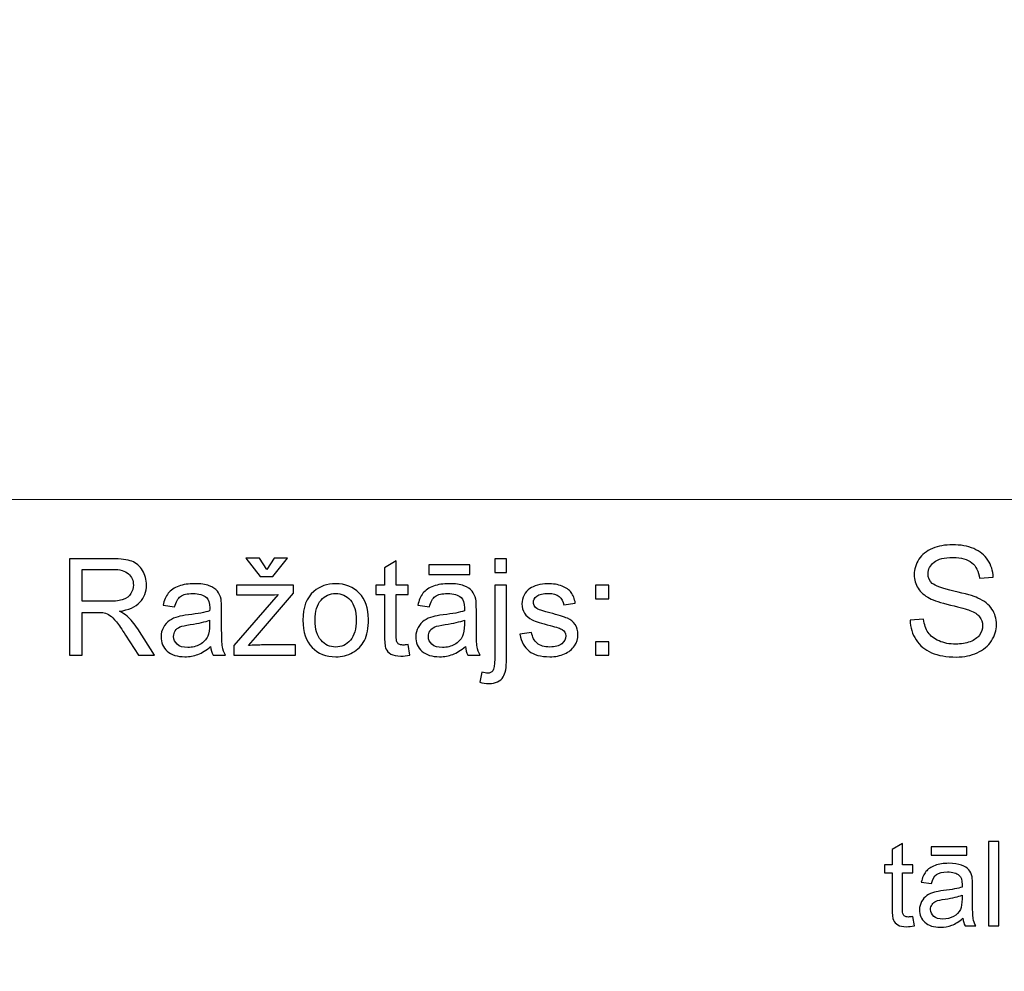
# Model space of a CAD drawing. Units: millimetres. Extents: x -148 to 148, y -105 to 105.
# Drawn here: x 61 to 82, y -79 to -59 of the extents above; entities that cross this region are included whole.
import ezdxf

# ---------------------------------------------------------------- set-up
doc = ezdxf.new("R2010")
doc.units = ezdxf.units.MM
doc.header["$MEASUREMENT"] = 0
doc.layers.add('Layer 1', color=7, linetype='Continuous')

msp = doc.modelspace()

# ---------------------------------------------------------------- linework, layer by layer
at = {"layer": 'Layer 1', "color": 250, "lineweight": 15}
for points, knots in [([(141.5001, 85.0001), (141.5001, 85.0001), (141.5001, -98.0001), (141.5001, -98.0001), (141.5001, -98.0001), (141.5001, -98.0001), (-141.5001, -98.0001), (-141.5001, -98.0001), (-141.5001, -98.0001), (-141.5001, -98.0001), (-141.5001, 85.0001), (-141.5001, 85.0001), (-141.5001, 85.0001), (-141.5001, 85.0001), (141.5001, 85.0001), (141.5001, 85.0001)], [0, 0, 0, 0, 0.25, 0.25, 0.25, 0.25, 0.5, 0.5, 0.5, 0.5, 0.75, 0.75, 0.75, 0.75, 1, 1, 1, 1]), ([(141.5001, -68.694), (141.5001, -68.694), (-21.6408, -68.694), (-21.6408, -68.694), (-21.6408, -68.694), (-21.6408, -68.694), (-21.6408, -98.0001), (-21.6408, -98.0001)], [0, 0, 0, 0, 0.5, 0.5, 0.5, 0.5, 1, 1, 1, 1])]:
    msp.add_open_spline(points, degree=3, knots=knots, dxfattribs=at)
at = {"layer": 'Layer 1', "color": 51}
for points, knots in [([(79.5586, -71.2247), (79.5586, -71.2247), (79.8422, -71.1999), (79.8422, -71.1999), (79.8422, -71.1999), (79.8554, -71.3136), (79.8867, -71.4068), (79.9359, -71.4798), (79.9359, -71.4798), (79.9851, -71.5528), (80.0613, -71.6116), (80.1645, -71.6565), (80.1645, -71.6565), (80.2677, -71.7015), (80.3841, -71.7238), (80.5132, -71.7238), (80.5132, -71.7238), (80.628, -71.7238), (80.7291, -71.7068), (80.8169, -71.673), (80.8169, -71.673), (80.9048, -71.6386), (80.9704, -71.592), (81.0133, -71.5327), (81.0133, -71.5327), (81.0561, -71.4729), (81.0778, -71.4084), (81.0778, -71.338), (81.0778, -71.338), (81.0778, -71.2666), (81.0572, -71.2046), (81.0154, -71.1512), (81.0154, -71.1512), (80.9741, -71.0977), (80.9058, -71.0533), (80.8111, -71.0173), (80.8111, -71.0173), (80.7497, -70.9935), (80.6153, -70.9565), (80.4063, -70.9062), (80.4063, -70.9062), (80.1978, -70.8559), (80.0512, -70.8088), (79.9676, -70.7644), (79.9676, -70.7644), (79.8591, -70.7078), (79.7782, -70.6368), (79.7247, -70.5527), (79.7247, -70.5527), (79.6718, -70.4686), (79.6454, -70.3744), (79.6454, -70.2696), (79.6454, -70.2696), (79.6454, -70.1553), (79.6776, -70.0479), (79.7427, -69.9484), (79.7427, -69.9484), (79.8078, -69.8484), (79.9031, -69.7727), (80.0279, -69.7209), (80.0279, -69.7209), (80.1534, -69.6695), (80.292, -69.6436), (80.4449, -69.6436), (80.4449, -69.6436), (80.6137, -69.6436), (80.7619, -69.6706), (80.891, -69.7251), (80.891, -69.7251), (81.0196, -69.7791), (81.1186, -69.859), (81.1879, -69.9643), (81.1879, -69.9643), (81.2567, -70.0696), (81.2942, -70.1892), (81.2995, -70.3225), (81.2995, -70.3225), (81.2995, -70.3225), (81.0111, -70.3442), (81.0111, -70.3442), (81.0111, -70.3442), (80.9953, -70.2008), (80.9429, -70.0918), (80.8534, -70.0188), (80.8534, -70.0188), (80.764, -69.9452), (80.6323, -69.9087), (80.4576, -69.9087), (80.4576, -69.9087), (80.2756, -69.9087), (80.1433, -69.942), (80.0597, -70.0087), (80.0597, -70.0087), (79.9766, -70.0754), (79.9348, -70.1558), (79.9348, -70.2495), (79.9348, -70.2495), (79.9348, -70.3315), (79.9644, -70.3987), (80.0232, -70.4511), (80.0232, -70.4511), (80.0814, -70.504), (80.2322, -70.558), (80.4767, -70.613), (80.4767, -70.613), (80.7212, -70.6686), (80.8889, -70.7167), (80.9799, -70.758), (80.9799, -70.758), (81.1122, -70.8194), (81.2101, -70.8967), (81.2731, -70.9898), (81.2731, -70.9898), (81.336, -71.0835), (81.3673, -71.1914), (81.3673, -71.3131), (81.3673, -71.3131), (81.3673, -71.4343), (81.3329, -71.5481), (81.2636, -71.655), (81.2636, -71.655), (81.1942, -71.7619), (81.0947, -71.8449), (80.9651, -71.9047), (80.9651, -71.9047), (80.8355, -71.964), (80.6894, -71.9936), (80.5275, -71.9936), (80.5275, -71.9936), (80.3216, -71.9936), (80.1491, -71.964), (80.0105, -71.9037), (80.0105, -71.9037), (79.8713, -71.8439), (79.7623, -71.7539), (79.6829, -71.6333), (79.6829, -71.6333), (79.6041, -71.5131), (79.5623, -71.3766), (79.5586, -71.2247)], [0, 0, 0, 0, 0.0285714, 0.0285714, 0.0285714, 0.0285714, 0.0571429, 0.0571429, 0.0571429, 0.0571429, 0.0857143, 0.0857143, 0.0857143, 0.0857143, 0.1142857, 0.1142857, 0.1142857, 0.1142857, 0.1428571, 0.1428571, 0.1428571, 0.1428571, 0.1714286, 0.1714286, 0.1714286, 0.1714286, 0.2, 0.2, 0.2, 0.2, 0.2285714, 0.2285714, 0.2285714, 0.2285714, 0.2571429, 0.2571429, 0.2571429, 0.2571429, 0.2857143, 0.2857143, 0.2857143, 0.2857143, 0.3142857, 0.3142857, 0.3142857, 0.3142857, 0.3428571, 0.3428571, 0.3428571, 0.3428571, 0.3714286, 0.3714286, 0.3714286, 0.3714286, 0.4, 0.4, 0.4, 0.4, 0.4285714, 0.4285714, 0.4285714, 0.4285714, 0.4571429, 0.4571429, 0.4571429, 0.4571429, 0.4857143, 0.4857143, 0.4857143, 0.4857143, 0.5142857, 0.5142857, 0.5142857, 0.5142857, 0.5428571, 0.5428571, 0.5428571, 0.5428571, 0.5714286, 0.5714286, 0.5714286, 0.5714286, 0.6, 0.6, 0.6, 0.6, 0.6285714, 0.6285714, 0.6285714, 0.6285714, 0.6571429, 0.6571429, 0.6571429, 0.6571429, 0.6857143, 0.6857143, 0.6857143, 0.6857143, 0.7142857, 0.7142857, 0.7142857, 0.7142857, 0.7428571, 0.7428571, 0.7428571, 0.7428571, 0.7714286, 0.7714286, 0.7714286, 0.7714286, 0.8, 0.8, 0.8, 0.8, 0.8285714, 0.8285714, 0.8285714, 0.8285714, 0.8571429, 0.8571429, 0.8571429, 0.8571429, 0.8857143, 0.8857143, 0.8857143, 0.8857143, 0.9142857, 0.9142857, 0.9142857, 0.9142857, 0.9428571, 0.9428571, 0.9428571, 0.9428571, 0.9714286, 0.9714286, 0.9714286, 0.9714286, 1, 1, 1, 1]), ([(61.9547, -71.955), (61.9547, -71.955), (61.9547, -69.9348), (61.9547, -69.9348), (61.9547, -69.9348), (61.9547, -69.9348), (62.8503, -69.9348), (62.8503, -69.9348), (62.8503, -69.9348), (63.0304, -69.9348), (63.1673, -69.9531), (63.2609, -69.9893), (63.2609, -69.9893), (63.3545, -70.0256), (63.4293, -70.0895), (63.4858, -70.1812), (63.4858, -70.1812), (63.5417, -70.2734), (63.5695, -70.375), (63.5695, -70.486), (63.5695, -70.486), (63.5695, -70.6295), (63.5234, -70.7499), (63.4303, -70.8482), (63.4303, -70.8482), (63.3376, -70.9465), (63.1941, -71.0091), (63.0003, -71.0359), (63.0003, -71.0359), (63.0714, -71.0698), (63.125, -71.1032), (63.1617, -71.1366), (63.1617, -71.1366), (63.2398, -71.2081), (63.3136, -71.2979), (63.3837, -71.4051), (63.3837, -71.4051), (63.3837, -71.4051), (63.7351, -71.955), (63.7351, -71.955), (63.7351, -71.955), (63.7351, -71.955), (63.3987, -71.955), (63.3987, -71.955), (63.3987, -71.955), (63.3987, -71.955), (63.1316, -71.5345), (63.1316, -71.5345), (63.1316, -71.5345), (63.0535, -71.4136), (62.989, -71.3205), (62.9382, -71.2565), (62.9382, -71.2565), (62.8879, -71.1921), (62.8428, -71.1469), (62.8028, -71.1215), (62.8028, -71.1215), (62.7628, -71.0956), (62.7224, -71.0778), (62.681, -71.0674), (62.681, -71.0674), (62.6504, -71.0613), (62.601, -71.058), (62.5319, -71.058), (62.5319, -71.058), (62.5319, -71.058), (62.2219, -71.058), (62.2219, -71.058), (62.2219, -71.058), (62.2219, -71.058), (62.2219, -71.955), (62.2219, -71.955), (62.2219, -71.955), (62.2219, -71.955), (61.9547, -71.955), (61.9547, -71.955)], [0, 0, 0, 0, 0.0526316, 0.0526316, 0.0526316, 0.0526316, 0.1052632, 0.1052632, 0.1052632, 0.1052632, 0.1578947, 0.1578947, 0.1578947, 0.1578947, 0.2105263, 0.2105263, 0.2105263, 0.2105263, 0.2631579, 0.2631579, 0.2631579, 0.2631579, 0.3157895, 0.3157895, 0.3157895, 0.3157895, 0.3684211, 0.3684211, 0.3684211, 0.3684211, 0.4210526, 0.4210526, 0.4210526, 0.4210526, 0.4736842, 0.4736842, 0.4736842, 0.4736842, 0.5263158, 0.5263158, 0.5263158, 0.5263158, 0.5789474, 0.5789474, 0.5789474, 0.5789474, 0.6315789, 0.6315789, 0.6315789, 0.6315789, 0.6842105, 0.6842105, 0.6842105, 0.6842105, 0.7368421, 0.7368421, 0.7368421, 0.7368421, 0.7894737, 0.7894737, 0.7894737, 0.7894737, 0.8421053, 0.8421053, 0.8421053, 0.8421053, 0.8947368, 0.8947368, 0.8947368, 0.8947368, 0.9473684, 0.9473684, 0.9473684, 0.9473684, 1, 1, 1, 1]), ([(66.0888, -70.1582), (66.0888, -70.1582), (66.2402, -69.924), (66.2402, -69.924), (66.2402, -69.924), (66.2402, -69.924), (66.5215, -69.924), (66.5215, -69.924), (66.5215, -69.924), (66.5215, -69.924), (66.2115, -70.3097), (66.2115, -70.3097), (66.2115, -70.3097), (66.2115, -70.3097), (65.9467, -70.3097), (65.9467, -70.3097), (65.9467, -70.3097), (65.9467, -70.3097), (65.649, -69.924), (65.649, -69.924), (65.649, -69.924), (65.649, -69.924), (65.9331, -69.924), (65.9331, -69.924), (65.9331, -69.924), (65.9331, -69.924), (66.0888, -70.1582), (66.0888, -70.1582)], [0, 0, 0, 0, 0.1428571, 0.1428571, 0.1428571, 0.1428571, 0.2857143, 0.2857143, 0.2857143, 0.2857143, 0.4285714, 0.4285714, 0.4285714, 0.4285714, 0.5714286, 0.5714286, 0.5714286, 0.5714286, 0.7142857, 0.7142857, 0.7142857, 0.7142857, 0.8571429, 0.8571429, 0.8571429, 0.8571429, 1, 1, 1, 1]), ([(69.0488, -71.733), (69.0488, -71.733), (69.0845, -71.9522), (69.0845, -71.9522), (69.0845, -71.9522), (69.0149, -71.9668), (68.9523, -71.9743), (68.8973, -71.9743), (68.8973, -71.9743), (68.807, -71.9743), (68.7374, -71.9602), (68.6875, -71.9315), (68.6875, -71.9315), (68.6381, -71.9033), (68.6033, -71.8656), (68.5831, -71.8191), (68.5831, -71.8191), (68.5629, -71.773), (68.5525, -71.6751), (68.5525, -71.5265), (68.5525, -71.5265), (68.5525, -71.5265), (68.5525, -70.6845), (68.5525, -70.6845), (68.5525, -70.6845), (68.5525, -70.6845), (68.3705, -70.6845), (68.3705, -70.6845), (68.3705, -70.6845), (68.3705, -70.6845), (68.3705, -70.4917), (68.3705, -70.4917), (68.3705, -70.4917), (68.3705, -70.4917), (68.5525, -70.4917), (68.5525, -70.4917), (68.5525, -70.4917), (68.5525, -70.4917), (68.5525, -70.129), (68.5525, -70.129), (68.5525, -70.129), (68.5525, -70.129), (68.7995, -69.9804), (68.7995, -69.9804), (68.7995, -69.9804), (68.7995, -69.9804), (68.7995, -70.4917), (68.7995, -70.4917), (68.7995, -70.4917), (68.7995, -70.4917), (69.0488, -70.4917), (69.0488, -70.4917), (69.0488, -70.4917), (69.0488, -70.4917), (69.0488, -70.6845), (69.0488, -70.6845), (69.0488, -70.6845), (69.0488, -70.6845), (68.7995, -70.6845), (68.7995, -70.6845), (68.7995, -70.6845), (68.7995, -70.6845), (68.7995, -71.5401), (68.7995, -71.5401), (68.7995, -71.5401), (68.7995, -71.6112), (68.8037, -71.6563), (68.8122, -71.6765), (68.8122, -71.6765), (68.8211, -71.6968), (68.8352, -71.7128), (68.855, -71.725), (68.855, -71.725), (68.8747, -71.7367), (68.9029, -71.7429), (68.9396, -71.7429), (68.9396, -71.7429), (68.9674, -71.7429), (69.0036, -71.7396), (69.0488, -71.733)], [0, 0, 0, 0, 0.05, 0.05, 0.05, 0.05, 0.1, 0.1, 0.1, 0.1, 0.15, 0.15, 0.15, 0.15, 0.2, 0.2, 0.2, 0.2, 0.25, 0.25, 0.25, 0.25, 0.3, 0.3, 0.3, 0.3, 0.35, 0.35, 0.35, 0.35, 0.4, 0.4, 0.4, 0.4, 0.45, 0.45, 0.45, 0.45, 0.5, 0.5, 0.5, 0.5, 0.55, 0.55, 0.55, 0.55, 0.6, 0.6, 0.6, 0.6, 0.65, 0.65, 0.65, 0.65, 0.7, 0.7, 0.7, 0.7, 0.75, 0.75, 0.75, 0.75, 0.8, 0.8, 0.8, 0.8, 0.85, 0.85, 0.85, 0.85, 0.9, 0.9, 0.9, 0.9, 0.95, 0.95, 0.95, 0.95, 1, 1, 1, 1]), ([(69.4829, -70.264), (69.4829, -70.264), (69.4829, -70.0604), (69.4829, -70.0604), (69.4829, -70.0604), (69.4829, -70.0604), (70.3427, -70.0604), (70.3427, -70.0604), (70.3427, -70.0604), (70.3427, -70.0604), (70.3427, -70.264), (70.3427, -70.264), (70.3427, -70.264), (70.3427, -70.264), (69.4829, -70.264), (69.4829, -70.264)], [0, 0, 0, 0, 0.25, 0.25, 0.25, 0.25, 0.5, 0.5, 0.5, 0.5, 0.75, 0.75, 0.75, 0.75, 1, 1, 1, 1]), ([(70.8597, -70.2226), (70.8597, -70.2226), (70.8597, -69.9348), (70.8597, -69.9348), (70.8597, -69.9348), (70.8597, -69.9348), (71.1075, -69.9348), (71.1075, -69.9348), (71.1075, -69.9348), (71.1075, -69.9348), (71.1075, -70.2226), (71.1075, -70.2226), (71.1075, -70.2226), (71.1075, -70.2226), (70.8597, -70.2226), (70.8597, -70.2226)], [0, 0, 0, 0, 0.25, 0.25, 0.25, 0.25, 0.5, 0.5, 0.5, 0.5, 0.75, 0.75, 0.75, 0.75, 1, 1, 1, 1]), ([(62.2219, -70.8266), (62.2219, -70.8266), (62.7967, -70.8266), (62.7967, -70.8266), (62.7967, -70.8266), (62.9185, -70.8266), (63.0144, -70.8139), (63.0831, -70.7885), (63.0831, -70.7885), (63.1523, -70.7631), (63.2045, -70.7226), (63.2402, -70.6671), (63.2402, -70.6671), (63.276, -70.6116), (63.2938, -70.5514), (63.2938, -70.486), (63.2938, -70.486), (63.2938, -70.3906), (63.2595, -70.312), (63.1899, -70.2504), (63.1899, -70.2504), (63.1208, -70.1888), (63.0112, -70.1582), (62.8611, -70.1582), (62.8611, -70.1582), (62.8611, -70.1582), (62.2219, -70.1582), (62.2219, -70.1582), (62.2219, -70.1582), (62.2219, -70.1582), (62.2219, -70.8266), (62.2219, -70.8266)], [0, 0, 0, 0, 0.125, 0.125, 0.125, 0.125, 0.25, 0.25, 0.25, 0.25, 0.375, 0.375, 0.375, 0.375, 0.5, 0.5, 0.5, 0.5, 0.625, 0.625, 0.625, 0.625, 0.75, 0.75, 0.75, 0.75, 0.875, 0.875, 0.875, 0.875, 1, 1, 1, 1]), ([(64.9119, -71.7744), (64.8197, -71.8525), (64.7313, -71.9075), (64.6466, -71.9399), (64.6466, -71.9399), (64.5615, -71.9719), (64.4702, -71.9879), (64.3729, -71.9879), (64.3729, -71.9879), (64.212, -71.9879), (64.0888, -71.9489), (64.0022, -71.8703), (64.0022, -71.8703), (63.9161, -71.7918), (63.8729, -71.6911), (63.8729, -71.5693), (63.8729, -71.5693), (63.8729, -71.4973), (63.8889, -71.432), (63.9218, -71.3727), (63.9218, -71.3727), (63.9542, -71.3134), (63.997, -71.2659), (64.0497, -71.2302), (64.0497, -71.2302), (64.1029, -71.1944), (64.1621, -71.1671), (64.2285, -71.1488), (64.2285, -71.1488), (64.2769, -71.1361), (64.3503, -71.1234), (64.4486, -71.1116), (64.4486, -71.1116), (64.649, -71.0876), (64.7967, -71.0594), (64.8912, -71.026), (64.8912, -71.026), (64.8922, -70.9922), (64.8926, -70.9705), (64.8926, -70.9616), (64.8926, -70.9616), (64.8926, -70.8605), (64.8691, -70.789), (64.8221, -70.748), (64.8221, -70.748), (64.759, -70.6916), (64.6645, -70.6638), (64.5398, -70.6638), (64.5398, -70.6638), (64.4232, -70.6638), (64.3371, -70.6841), (64.2811, -70.725), (64.2811, -70.725), (64.2256, -70.7659), (64.1847, -70.8383), (64.1579, -70.9423), (64.1579, -70.9423), (64.1579, -70.9423), (63.9157, -70.9089), (63.9157, -70.9089), (63.9157, -70.9089), (63.9378, -70.8054), (63.974, -70.7212), (64.0243, -70.6577), (64.0243, -70.6577), (64.0747, -70.5938), (64.148, -70.5444), (64.2435, -70.51), (64.2435, -70.51), (64.339, -70.4757), (64.4495, -70.4583), (64.5756, -70.4583), (64.5756, -70.4583), (64.7007, -70.4583), (64.8018, -70.4733), (64.8799, -70.5025), (64.8799, -70.5025), (64.958, -70.5321), (65.0154, -70.5688), (65.0525, -70.6135), (65.0525, -70.6135), (65.0892, -70.6582), (65.1146, -70.7142), (65.1297, -70.7824), (65.1297, -70.7824), (65.1377, -70.8247), (65.1419, -70.9009), (65.1419, -71.011), (65.1419, -71.011), (65.1419, -71.011), (65.1419, -71.3416), (65.1419, -71.3416), (65.1419, -71.3416), (65.1419, -71.5726), (65.1471, -71.7184), (65.1579, -71.7791), (65.1579, -71.7791), (65.1683, -71.8402), (65.1894, -71.899), (65.2205, -71.955), (65.2205, -71.955), (65.2205, -71.955), (64.9613, -71.955), (64.9613, -71.955), (64.9613, -71.955), (64.9359, -71.9037), (64.919, -71.8435), (64.9119, -71.7744)], [0, 0, 0, 0, 0.037037, 0.037037, 0.037037, 0.037037, 0.0740741, 0.0740741, 0.0740741, 0.0740741, 0.1111111, 0.1111111, 0.1111111, 0.1111111, 0.1481481, 0.1481481, 0.1481481, 0.1481481, 0.1851852, 0.1851852, 0.1851852, 0.1851852, 0.2222222, 0.2222222, 0.2222222, 0.2222222, 0.2592593, 0.2592593, 0.2592593, 0.2592593, 0.2962963, 0.2962963, 0.2962963, 0.2962963, 0.3333333, 0.3333333, 0.3333333, 0.3333333, 0.3703704, 0.3703704, 0.3703704, 0.3703704, 0.4074074, 0.4074074, 0.4074074, 0.4074074, 0.4444444, 0.4444444, 0.4444444, 0.4444444, 0.4814815, 0.4814815, 0.4814815, 0.4814815, 0.5185185, 0.5185185, 0.5185185, 0.5185185, 0.5555556, 0.5555556, 0.5555556, 0.5555556, 0.5925926, 0.5925926, 0.5925926, 0.5925926, 0.6296296, 0.6296296, 0.6296296, 0.6296296, 0.6666667, 0.6666667, 0.6666667, 0.6666667, 0.7037037, 0.7037037, 0.7037037, 0.7037037, 0.7407407, 0.7407407, 0.7407407, 0.7407407, 0.7777778, 0.7777778, 0.7777778, 0.7777778, 0.8148148, 0.8148148, 0.8148148, 0.8148148, 0.8518519, 0.8518519, 0.8518519, 0.8518519, 0.8888889, 0.8888889, 0.8888889, 0.8888889, 0.9259259, 0.9259259, 0.9259259, 0.9259259, 0.962963, 0.962963, 0.962963, 0.962963, 1, 1, 1, 1]), ([(65.3954, -71.955), (65.3954, -71.955), (65.3954, -71.7537), (65.3954, -71.7537), (65.3954, -71.7537), (65.3954, -71.7537), (66.3272, -70.6845), (66.3272, -70.6845), (66.3272, -70.6845), (66.2214, -70.6902), (66.1283, -70.6925), (66.0474, -70.6925), (66.0474, -70.6925), (66.0474, -70.6925), (65.4505, -70.6925), (65.4505, -70.6925), (65.4505, -70.6925), (65.4505, -70.6925), (65.4505, -70.4917), (65.4505, -70.4917), (65.4505, -70.4917), (65.4505, -70.4917), (66.6466, -70.4917), (66.6466, -70.4917), (66.6466, -70.4917), (66.6466, -70.4917), (66.6466, -70.6554), (66.6466, -70.6554), (66.6466, -70.6554), (66.6466, -70.6554), (65.8545, -71.5844), (65.8545, -71.5844), (65.8545, -71.5844), (65.8545, -71.5844), (65.7016, -71.7537), (65.7016, -71.7537), (65.7016, -71.7537), (65.8126, -71.7457), (65.9171, -71.7415), (66.0144, -71.7415), (66.0144, -71.7415), (66.0144, -71.7415), (66.6908, -71.7415), (66.6908, -71.7415), (66.6908, -71.7415), (66.6908, -71.7415), (66.6908, -71.955), (66.6908, -71.955), (66.6908, -71.955), (66.6908, -71.955), (65.3954, -71.955), (65.3954, -71.955)], [0, 0, 0, 0, 0.0769231, 0.0769231, 0.0769231, 0.0769231, 0.1538462, 0.1538462, 0.1538462, 0.1538462, 0.2307692, 0.2307692, 0.2307692, 0.2307692, 0.3076923, 0.3076923, 0.3076923, 0.3076923, 0.3846154, 0.3846154, 0.3846154, 0.3846154, 0.4615385, 0.4615385, 0.4615385, 0.4615385, 0.5384615, 0.5384615, 0.5384615, 0.5384615, 0.6153846, 0.6153846, 0.6153846, 0.6153846, 0.6923077, 0.6923077, 0.6923077, 0.6923077, 0.7692308, 0.7692308, 0.7692308, 0.7692308, 0.8461538, 0.8461538, 0.8461538, 0.8461538, 0.9230769, 0.9230769, 0.9230769, 0.9230769, 1, 1, 1, 1]), ([(66.8451, -71.2231), (66.8451, -70.9522), (66.9204, -70.7513), (67.0713, -70.621), (67.0713, -70.621), (67.1969, -70.5129), (67.3503, -70.4583), (67.5314, -70.4583), (67.5314, -70.4583), (67.7327, -70.4583), (67.8973, -70.5241), (68.0248, -70.6563), (68.0248, -70.6563), (68.1527, -70.788), (68.2162, -70.9701), (68.2162, -71.2024), (68.2162, -71.2024), (68.2162, -71.391), (68.188, -71.5392), (68.1316, -71.6469), (68.1316, -71.6469), (68.0751, -71.7551), (67.9928, -71.8388), (67.8851, -71.8986), (67.8851, -71.8986), (67.7769, -71.9583), (67.6593, -71.9879), (67.5314, -71.9879), (67.5314, -71.9879), (67.3268, -71.9879), (67.1612, -71.9225), (67.0347, -71.7908), (67.0347, -71.7908), (66.9081, -71.6596), (66.8451, -71.4705), (66.8451, -71.2231)], [0, 0, 0, 0, 0.1111111, 0.1111111, 0.1111111, 0.1111111, 0.2222222, 0.2222222, 0.2222222, 0.2222222, 0.3333333, 0.3333333, 0.3333333, 0.3333333, 0.4444444, 0.4444444, 0.4444444, 0.4444444, 0.5555556, 0.5555556, 0.5555556, 0.5555556, 0.6666667, 0.6666667, 0.6666667, 0.6666667, 0.7777778, 0.7777778, 0.7777778, 0.7777778, 0.8888889, 0.8888889, 0.8888889, 0.8888889, 1, 1, 1, 1]), ([(70.2463, -71.7744), (70.1541, -71.8525), (70.0657, -71.9075), (69.981, -71.9399), (69.981, -71.9399), (69.8959, -71.9719), (69.8046, -71.9879), (69.7073, -71.9879), (69.7073, -71.9879), (69.5464, -71.9879), (69.4232, -71.9489), (69.3366, -71.8703), (69.3366, -71.8703), (69.2505, -71.7918), (69.2073, -71.6911), (69.2073, -71.5693), (69.2073, -71.5693), (69.2073, -71.4973), (69.2233, -71.432), (69.2562, -71.3727), (69.2562, -71.3727), (69.2886, -71.3134), (69.3314, -71.2659), (69.3841, -71.2302), (69.3841, -71.2302), (69.4373, -71.1944), (69.4965, -71.1671), (69.5629, -71.1488), (69.5629, -71.1488), (69.6113, -71.1361), (69.6847, -71.1234), (69.783, -71.1116), (69.783, -71.1116), (69.9834, -71.0876), (70.1311, -71.0594), (70.2256, -71.026), (70.2256, -71.026), (70.2266, -70.9922), (70.227, -70.9705), (70.227, -70.9616), (70.227, -70.9616), (70.227, -70.8605), (70.2035, -70.789), (70.1565, -70.748), (70.1565, -70.748), (70.0934, -70.6916), (69.9989, -70.6638), (69.8742, -70.6638), (69.8742, -70.6638), (69.7576, -70.6638), (69.6715, -70.6841), (69.6155, -70.725), (69.6155, -70.725), (69.56, -70.7659), (69.5191, -70.8383), (69.4923, -70.9423), (69.4923, -70.9423), (69.4923, -70.9423), (69.2501, -70.9089), (69.2501, -70.9089), (69.2501, -70.9089), (69.2722, -70.8054), (69.3084, -70.7212), (69.3587, -70.6577), (69.3587, -70.6577), (69.4091, -70.5938), (69.4824, -70.5444), (69.5779, -70.51), (69.5779, -70.51), (69.6734, -70.4757), (69.7839, -70.4583), (69.91, -70.4583), (69.91, -70.4583), (70.0351, -70.4583), (70.1362, -70.4733), (70.2143, -70.5025), (70.2143, -70.5025), (70.2924, -70.5321), (70.3498, -70.5688), (70.3869, -70.6135), (70.3869, -70.6135), (70.4236, -70.6582), (70.449, -70.7142), (70.4641, -70.7824), (70.4641, -70.7824), (70.4721, -70.8247), (70.4763, -70.9009), (70.4763, -71.011), (70.4763, -71.011), (70.4763, -71.011), (70.4763, -71.3416), (70.4763, -71.3416), (70.4763, -71.3416), (70.4763, -71.5726), (70.4815, -71.7184), (70.4923, -71.7791), (70.4923, -71.7791), (70.5027, -71.8402), (70.5238, -71.899), (70.5549, -71.955), (70.5549, -71.955), (70.5549, -71.955), (70.2957, -71.955), (70.2957, -71.955), (70.2957, -71.955), (70.2703, -71.9037), (70.2534, -71.8435), (70.2463, -71.7744)], [0, 0, 0, 0, 0.037037, 0.037037, 0.037037, 0.037037, 0.0740741, 0.0740741, 0.0740741, 0.0740741, 0.1111111, 0.1111111, 0.1111111, 0.1111111, 0.1481481, 0.1481481, 0.1481481, 0.1481481, 0.1851852, 0.1851852, 0.1851852, 0.1851852, 0.2222222, 0.2222222, 0.2222222, 0.2222222, 0.2592593, 0.2592593, 0.2592593, 0.2592593, 0.2962963, 0.2962963, 0.2962963, 0.2962963, 0.3333333, 0.3333333, 0.3333333, 0.3333333, 0.3703704, 0.3703704, 0.3703704, 0.3703704, 0.4074074, 0.4074074, 0.4074074, 0.4074074, 0.4444444, 0.4444444, 0.4444444, 0.4444444, 0.4814815, 0.4814815, 0.4814815, 0.4814815, 0.5185185, 0.5185185, 0.5185185, 0.5185185, 0.5555556, 0.5555556, 0.5555556, 0.5555556, 0.5925926, 0.5925926, 0.5925926, 0.5925926, 0.6296296, 0.6296296, 0.6296296, 0.6296296, 0.6666667, 0.6666667, 0.6666667, 0.6666667, 0.7037037, 0.7037037, 0.7037037, 0.7037037, 0.7407407, 0.7407407, 0.7407407, 0.7407407, 0.7777778, 0.7777778, 0.7777778, 0.7777778, 0.8148148, 0.8148148, 0.8148148, 0.8148148, 0.8518519, 0.8518519, 0.8518519, 0.8518519, 0.8888889, 0.8888889, 0.8888889, 0.8888889, 0.9259259, 0.9259259, 0.9259259, 0.9259259, 0.962963, 0.962963, 0.962963, 0.962963, 1, 1, 1, 1]), ([(70.5454, -72.5227), (70.5454, -72.5227), (70.592, -72.312), (70.592, -72.312), (70.592, -72.312), (70.6419, -72.3247), (70.6809, -72.3313), (70.7091, -72.3313), (70.7091, -72.3313), (70.7599, -72.3313), (70.7976, -72.3144), (70.822, -72.281), (70.822, -72.281), (70.847, -72.2476), (70.8597, -72.1634), (70.8597, -72.0293), (70.8597, -72.0293), (70.8597, -72.0293), (70.8597, -70.4917), (70.8597, -70.4917), (70.8597, -70.4917), (70.8597, -70.4917), (71.1075, -70.4917), (71.1075, -70.4917), (71.1075, -70.4917), (71.1075, -70.4917), (71.1075, -72.035), (71.1075, -72.035), (71.1075, -72.035), (71.1075, -72.2151), (71.084, -72.3402), (71.0375, -72.4113), (71.0375, -72.4113), (70.9777, -72.503), (70.8785, -72.5491), (70.7397, -72.5491), (70.7397, -72.5491), (70.6724, -72.5491), (70.6075, -72.5401), (70.5454, -72.5227)], [0, 0, 0, 0, 0.1, 0.1, 0.1, 0.1, 0.2, 0.2, 0.2, 0.2, 0.3, 0.3, 0.3, 0.3, 0.4, 0.4, 0.4, 0.4, 0.5, 0.5, 0.5, 0.5, 0.6, 0.6, 0.6, 0.6, 0.7, 0.7, 0.7, 0.7, 0.8, 0.8, 0.8, 0.8, 0.9, 0.9, 0.9, 0.9, 1, 1, 1, 1]), ([(71.3888, -71.518), (71.3888, -71.518), (71.6339, -71.4795), (71.6339, -71.4795), (71.6339, -71.4795), (71.6475, -71.5778), (71.6861, -71.653), (71.7491, -71.7057), (71.7491, -71.7057), (71.8117, -71.7579), (71.8996, -71.7843), (72.013, -71.7843), (72.013, -71.7843), (72.1268, -71.7843), (72.2115, -71.7607), (72.2665, -71.7146), (72.2665, -71.7146), (72.3216, -71.6681), (72.3493, -71.6135), (72.3493, -71.5514), (72.3493, -71.5514), (72.3493, -71.495), (72.3248, -71.4512), (72.2759, -71.4188), (72.2759, -71.4188), (72.2421, -71.3967), (72.1574, -71.3689), (72.0224, -71.3351), (72.0224, -71.3351), (71.8408, -71.289), (71.7143, -71.2494), (71.6442, -71.2156), (71.6442, -71.2156), (71.5741, -71.1822), (71.5205, -71.1356), (71.4843, -71.0764), (71.4843, -71.0764), (71.4481, -71.0171), (71.4297, -70.9517), (71.4297, -70.8802), (71.4297, -70.8802), (71.4297, -70.8148), (71.4448, -70.7546), (71.4749, -70.6991), (71.4749, -70.6991), (71.5045, -70.6431), (71.5454, -70.5971), (71.5967, -70.5604), (71.5967, -70.5604), (71.6353, -70.5321), (71.688, -70.5077), (71.7543, -70.4879), (71.7543, -70.4879), (71.8211, -70.4682), (71.8926, -70.4583), (71.9688, -70.4583), (71.9688, -70.4583), (72.0835, -70.4583), (72.1842, -70.4752), (72.2712, -70.5082), (72.2712, -70.5082), (72.3582, -70.5411), (72.4222, -70.5858), (72.4636, -70.6422), (72.4636, -70.6422), (72.505, -70.6991), (72.5332, -70.7744), (72.5487, -70.8689), (72.5487, -70.8689), (72.5487, -70.8689), (72.3065, -70.9023), (72.3065, -70.9023), (72.3065, -70.9023), (72.2952, -70.8271), (72.2632, -70.7683), (72.2105, -70.7259), (72.2105, -70.7259), (72.1579, -70.6836), (72.0831, -70.6624), (71.9867, -70.6624), (71.9867, -70.6624), (71.8728, -70.6624), (71.7915, -70.6812), (71.743, -70.7189), (71.743, -70.7189), (71.6941, -70.7565), (71.6696, -70.8007), (71.6696, -70.851), (71.6696, -70.851), (71.6696, -70.8835), (71.68, -70.9122), (71.7002, -70.9381), (71.7002, -70.9381), (71.7204, -70.9649), (71.7519, -70.9865), (71.7952, -71.0044), (71.7952, -71.0044), (71.8201, -71.0133), (71.8931, -71.0345), (72.0144, -71.0674), (72.0144, -71.0674), (72.1899, -71.1145), (72.3121, -71.1526), (72.3813, -71.1827), (72.3813, -71.1827), (72.4509, -71.2123), (72.5055, -71.256), (72.545, -71.3129), (72.545, -71.3129), (72.5845, -71.3699), (72.6042, -71.4404), (72.6042, -71.5251), (72.6042, -71.5251), (72.6042, -71.6079), (72.5798, -71.6855), (72.5318, -71.7589), (72.5318, -71.7589), (72.4834, -71.8318), (72.4137, -71.8882), (72.323, -71.9282), (72.323, -71.9282), (72.2322, -71.9682), (72.1292, -71.9879), (72.0144, -71.9879), (72.0144, -71.9879), (71.8239, -71.9879), (71.679, -71.9484), (71.5793, -71.8694), (71.5793, -71.8694), (71.4796, -71.7904), (71.4161, -71.6733), (71.3888, -71.518)], [0, 0, 0, 0, 0.030303, 0.030303, 0.030303, 0.030303, 0.0606061, 0.0606061, 0.0606061, 0.0606061, 0.0909091, 0.0909091, 0.0909091, 0.0909091, 0.1212121, 0.1212121, 0.1212121, 0.1212121, 0.1515152, 0.1515152, 0.1515152, 0.1515152, 0.1818182, 0.1818182, 0.1818182, 0.1818182, 0.2121212, 0.2121212, 0.2121212, 0.2121212, 0.2424242, 0.2424242, 0.2424242, 0.2424242, 0.2727273, 0.2727273, 0.2727273, 0.2727273, 0.3030303, 0.3030303, 0.3030303, 0.3030303, 0.3333333, 0.3333333, 0.3333333, 0.3333333, 0.3636364, 0.3636364, 0.3636364, 0.3636364, 0.3939394, 0.3939394, 0.3939394, 0.3939394, 0.4242424, 0.4242424, 0.4242424, 0.4242424, 0.4545455, 0.4545455, 0.4545455, 0.4545455, 0.4848485, 0.4848485, 0.4848485, 0.4848485, 0.5151515, 0.5151515, 0.5151515, 0.5151515, 0.5454545, 0.5454545, 0.5454545, 0.5454545, 0.5757576, 0.5757576, 0.5757576, 0.5757576, 0.6060606, 0.6060606, 0.6060606, 0.6060606, 0.6363636, 0.6363636, 0.6363636, 0.6363636, 0.6666667, 0.6666667, 0.6666667, 0.6666667, 0.6969697, 0.6969697, 0.6969697, 0.6969697, 0.7272727, 0.7272727, 0.7272727, 0.7272727, 0.7575758, 0.7575758, 0.7575758, 0.7575758, 0.7878788, 0.7878788, 0.7878788, 0.7878788, 0.8181818, 0.8181818, 0.8181818, 0.8181818, 0.8484848, 0.8484848, 0.8484848, 0.8484848, 0.8787879, 0.8787879, 0.8787879, 0.8787879, 0.9090909, 0.9090909, 0.9090909, 0.9090909, 0.9393939, 0.9393939, 0.9393939, 0.9393939, 0.969697, 0.969697, 0.969697, 0.969697, 1, 1, 1, 1]), ([(72.9678, -70.7739), (72.9678, -70.7739), (72.9678, -70.4917), (72.9678, -70.4917), (72.9678, -70.4917), (72.9678, -70.4917), (73.2505, -70.4917), (73.2505, -70.4917), (73.2505, -70.4917), (73.2505, -70.4917), (73.2505, -70.7739), (73.2505, -70.7739), (73.2505, -70.7739), (73.2505, -70.7739), (72.9678, -70.7739), (72.9678, -70.7739)], [0, 0, 0, 0, 0.25, 0.25, 0.25, 0.25, 0.5, 0.5, 0.5, 0.5, 0.75, 0.75, 0.75, 0.75, 1, 1, 1, 1]), ([(67.1, -71.2231), (67.1, -71.4108), (67.141, -71.551), (67.2228, -71.6441), (67.2228, -71.6441), (67.3047, -71.7377), (67.4077, -71.7843), (67.5314, -71.7843), (67.5314, -71.7843), (67.6546, -71.7843), (67.7571, -71.7372), (67.839, -71.6436), (67.839, -71.6436), (67.9204, -71.55), (67.9613, -71.407), (67.9613, -71.2151), (67.9613, -71.2151), (67.9613, -71.034), (67.9204, -70.8967), (67.838, -70.8035), (67.838, -70.8035), (67.7557, -70.7104), (67.6537, -70.6638), (67.5314, -70.6638), (67.5314, -70.6638), (67.4077, -70.6638), (67.3047, -70.7104), (67.2228, -70.8031), (67.2228, -70.8031), (67.141, -70.8957), (67.1, -71.0359), (67.1, -71.2231)], [0, 0, 0, 0, 0.125, 0.125, 0.125, 0.125, 0.25, 0.25, 0.25, 0.25, 0.375, 0.375, 0.375, 0.375, 0.5, 0.5, 0.5, 0.5, 0.625, 0.625, 0.625, 0.625, 0.75, 0.75, 0.75, 0.75, 0.875, 0.875, 0.875, 0.875, 1, 1, 1, 1]), ([(64.8912, -71.2203), (64.8009, -71.2574), (64.6659, -71.2885), (64.4862, -71.3144), (64.4862, -71.3144), (64.3842, -71.3289), (64.3117, -71.3454), (64.2699, -71.3637), (64.2699, -71.3637), (64.2275, -71.3821), (64.1946, -71.4089), (64.172, -71.4447), (64.172, -71.4447), (64.149, -71.4799), (64.1372, -71.519), (64.1372, -71.5622), (64.1372, -71.5622), (64.1372, -71.6286), (64.1626, -71.6836), (64.2125, -71.7278), (64.2125, -71.7278), (64.2623, -71.7716), (64.3357, -71.7937), (64.4321, -71.7937), (64.4321, -71.7937), (64.5276, -71.7937), (64.6128, -71.773), (64.6871, -71.7311), (64.6871, -71.7311), (64.7614, -71.6892), (64.8164, -71.6319), (64.8512, -71.5594), (64.8512, -71.5594), (64.878, -71.5034), (64.8912, -71.4207), (64.8912, -71.3115), (64.8912, -71.3115), (64.8912, -71.3115), (64.8912, -71.2203), (64.8912, -71.2203)], [0, 0, 0, 0, 0.1, 0.1, 0.1, 0.1, 0.2, 0.2, 0.2, 0.2, 0.3, 0.3, 0.3, 0.3, 0.4, 0.4, 0.4, 0.4, 0.5, 0.5, 0.5, 0.5, 0.6, 0.6, 0.6, 0.6, 0.7, 0.7, 0.7, 0.7, 0.8, 0.8, 0.8, 0.8, 0.9, 0.9, 0.9, 0.9, 1, 1, 1, 1]), ([(70.2256, -71.2203), (70.1353, -71.2574), (70.0003, -71.2885), (69.8206, -71.3144), (69.8206, -71.3144), (69.7186, -71.3289), (69.6461, -71.3454), (69.6043, -71.3637), (69.6043, -71.3637), (69.5619, -71.3821), (69.529, -71.4089), (69.5064, -71.4447), (69.5064, -71.4447), (69.4834, -71.4799), (69.4716, -71.519), (69.4716, -71.5622), (69.4716, -71.5622), (69.4716, -71.6286), (69.497, -71.6836), (69.5469, -71.7278), (69.5469, -71.7278), (69.5967, -71.7716), (69.6701, -71.7937), (69.7665, -71.7937), (69.7665, -71.7937), (69.862, -71.7937), (69.9472, -71.773), (70.0215, -71.7311), (70.0215, -71.7311), (70.0958, -71.6892), (70.1508, -71.6319), (70.1856, -71.5594), (70.1856, -71.5594), (70.2124, -71.5034), (70.2256, -71.4207), (70.2256, -71.3115), (70.2256, -71.3115), (70.2256, -71.3115), (70.2256, -71.2203), (70.2256, -71.2203)], [0, 0, 0, 0, 0.1, 0.1, 0.1, 0.1, 0.2, 0.2, 0.2, 0.2, 0.3, 0.3, 0.3, 0.3, 0.4, 0.4, 0.4, 0.4, 0.5, 0.5, 0.5, 0.5, 0.6, 0.6, 0.6, 0.6, 0.7, 0.7, 0.7, 0.7, 0.8, 0.8, 0.8, 0.8, 0.9, 0.9, 0.9, 0.9, 1, 1, 1, 1]), ([(72.9678, -71.955), (72.9678, -71.955), (72.9678, -71.6723), (72.9678, -71.6723), (72.9678, -71.6723), (72.9678, -71.6723), (73.2505, -71.6723), (73.2505, -71.6723), (73.2505, -71.6723), (73.2505, -71.6723), (73.2505, -71.955), (73.2505, -71.955), (73.2505, -71.955), (73.2505, -71.955), (72.9678, -71.955), (72.9678, -71.955)], [0, 0, 0, 0, 0.25, 0.25, 0.25, 0.25, 0.5, 0.5, 0.5, 0.5, 0.75, 0.75, 0.75, 0.75, 1, 1, 1, 1]), ([(81.1985, -77.6219), (81.1985, -77.6219), (81.1985, -75.8542), (81.1985, -75.8542), (81.1985, -75.8542), (81.1985, -75.8542), (81.4154, -75.8542), (81.4154, -75.8542), (81.4154, -75.8542), (81.4154, -75.8542), (81.4154, -77.6219), (81.4154, -77.6219), (81.4154, -77.6219), (81.4154, -77.6219), (81.1985, -77.6219), (81.1985, -77.6219)], [0, 0, 0, 0, 0.25, 0.25, 0.25, 0.25, 0.5, 0.5, 0.5, 0.5, 0.75, 0.75, 0.75, 0.75, 1, 1, 1, 1]), ([(79.6177, -77.4276), (79.6177, -77.4276), (79.649, -77.6194), (79.649, -77.6194), (79.649, -77.6194), (79.5881, -77.6322), (79.5333, -77.6388), (79.4852, -77.6388), (79.4852, -77.6388), (79.4061, -77.6388), (79.3452, -77.6264), (79.3016, -77.6013), (79.3016, -77.6013), (79.2584, -77.5766), (79.2279, -77.5437), (79.2102, -77.503), (79.2102, -77.503), (79.1925, -77.4626), (79.1835, -77.377), (79.1835, -77.247), (79.1835, -77.247), (79.1835, -77.247), (79.1835, -76.5103), (79.1835, -76.5103), (79.1835, -76.5103), (79.1835, -76.5103), (79.0242, -76.5103), (79.0242, -76.5103), (79.0242, -76.5103), (79.0242, -76.5103), (79.0242, -76.3415), (79.0242, -76.3415), (79.0242, -76.3415), (79.0242, -76.3415), (79.1835, -76.3415), (79.1835, -76.3415), (79.1835, -76.3415), (79.1835, -76.3415), (79.1835, -76.0242), (79.1835, -76.0242), (79.1835, -76.0242), (79.1835, -76.0242), (79.3996, -75.8941), (79.3996, -75.8941), (79.3996, -75.8941), (79.3996, -75.8941), (79.3996, -76.3415), (79.3996, -76.3415), (79.3996, -76.3415), (79.3996, -76.3415), (79.6177, -76.3415), (79.6177, -76.3415), (79.6177, -76.3415), (79.6177, -76.3415), (79.6177, -76.5103), (79.6177, -76.5103), (79.6177, -76.5103), (79.6177, -76.5103), (79.3996, -76.5103), (79.3996, -76.5103), (79.3996, -76.5103), (79.3996, -76.5103), (79.3996, -77.2589), (79.3996, -77.2589), (79.3996, -77.2589), (79.3996, -77.321), (79.4033, -77.3606), (79.4107, -77.3783), (79.4107, -77.3783), (79.4185, -77.3959), (79.4308, -77.4099), (79.4481, -77.4206), (79.4481, -77.4206), (79.4654, -77.4309), (79.4901, -77.4363), (79.5222, -77.4363), (79.5222, -77.4363), (79.5465, -77.4363), (79.5782, -77.4334), (79.6177, -77.4276)], [0, 0, 0, 0, 0.05, 0.05, 0.05, 0.05, 0.1, 0.1, 0.1, 0.1, 0.15, 0.15, 0.15, 0.15, 0.2, 0.2, 0.2, 0.2, 0.25, 0.25, 0.25, 0.25, 0.3, 0.3, 0.3, 0.3, 0.35, 0.35, 0.35, 0.35, 0.4, 0.4, 0.4, 0.4, 0.45, 0.45, 0.45, 0.45, 0.5, 0.5, 0.5, 0.5, 0.55, 0.55, 0.55, 0.55, 0.6, 0.6, 0.6, 0.6, 0.65, 0.65, 0.65, 0.65, 0.7, 0.7, 0.7, 0.7, 0.75, 0.75, 0.75, 0.75, 0.8, 0.8, 0.8, 0.8, 0.85, 0.85, 0.85, 0.85, 0.9, 0.9, 0.9, 0.9, 0.95, 0.95, 0.95, 0.95, 1, 1, 1, 1]), ([(79.9976, -76.1423), (79.9976, -76.1423), (79.9976, -75.9641), (79.9976, -75.9641), (79.9976, -75.9641), (79.9976, -75.9641), (80.7499, -75.9641), (80.7499, -75.9641), (80.7499, -75.9641), (80.7499, -75.9641), (80.7499, -76.1423), (80.7499, -76.1423), (80.7499, -76.1423), (80.7499, -76.1423), (79.9976, -76.1423), (79.9976, -76.1423)], [0, 0, 0, 0, 0.25, 0.25, 0.25, 0.25, 0.5, 0.5, 0.5, 0.5, 0.75, 0.75, 0.75, 0.75, 1, 1, 1, 1]), ([(80.6656, -77.4639), (80.5849, -77.5322), (80.5075, -77.5803), (80.4334, -77.6087), (80.4334, -77.6087), (80.3589, -77.6367), (80.2791, -77.6507), (80.1939, -77.6507), (80.1939, -77.6507), (80.0531, -77.6507), (79.9453, -77.6165), (79.8696, -77.5478), (79.8696, -77.5478), (79.7943, -77.4791), (79.7564, -77.391), (79.7564, -77.2844), (79.7564, -77.2844), (79.7564, -77.2214), (79.7704, -77.1642), (79.7992, -77.1124), (79.7992, -77.1124), (79.8276, -77.0605), (79.8651, -77.019), (79.9112, -76.9877), (79.9112, -76.9877), (79.9577, -76.9564), (80.0095, -76.9325), (80.0676, -76.9165), (80.0676, -76.9165), (80.1099, -76.9054), (80.1742, -76.8943), (80.2602, -76.884), (80.2602, -76.884), (80.4355, -76.863), (80.5647, -76.8383), (80.6475, -76.8091), (80.6475, -76.8091), (80.6483, -76.7794), (80.6487, -76.7605), (80.6487, -76.7527), (80.6487, -76.7527), (80.6487, -76.6642), (80.6281, -76.6016), (80.587, -76.5658), (80.587, -76.5658), (80.5318, -76.5164), (80.4491, -76.4921), (80.34, -76.4921), (80.34, -76.4921), (80.2379, -76.4921), (80.1626, -76.5098), (80.1136, -76.5457), (80.1136, -76.5457), (80.0651, -76.5815), (80.0293, -76.6448), (80.0058, -76.7358), (80.0058, -76.7358), (80.0058, -76.7358), (79.7939, -76.7066), (79.7939, -76.7066), (79.7939, -76.7066), (79.8132, -76.616), (79.8449, -76.5424), (79.8889, -76.4868), (79.8889, -76.4868), (79.933, -76.4308), (79.9972, -76.3876), (80.0807, -76.3576), (80.0807, -76.3576), (80.1643, -76.3275), (80.261, -76.3123), (80.3713, -76.3123), (80.3713, -76.3123), (80.4808, -76.3123), (80.5693, -76.3255), (80.6376, -76.351), (80.6376, -76.351), (80.7059, -76.3769), (80.7561, -76.409), (80.7886, -76.4481), (80.7886, -76.4481), (80.8207, -76.4872), (80.8429, -76.5362), (80.8561, -76.5959), (80.8561, -76.5959), (80.8631, -76.6329), (80.8668, -76.6996), (80.8668, -76.7959), (80.8668, -76.7959), (80.8668, -76.7959), (80.8668, -77.0852), (80.8668, -77.0852), (80.8668, -77.0852), (80.8668, -77.2873), (80.8713, -77.4149), (80.8808, -77.468), (80.8808, -77.468), (80.8899, -77.5215), (80.9084, -77.5729), (80.9355, -77.6219), (80.9355, -77.6219), (80.9355, -77.6219), (80.7088, -77.6219), (80.7088, -77.6219), (80.7088, -77.6219), (80.6866, -77.577), (80.6717, -77.5244), (80.6656, -77.4639)], [0, 0, 0, 0, 0.037037, 0.037037, 0.037037, 0.037037, 0.0740741, 0.0740741, 0.0740741, 0.0740741, 0.1111111, 0.1111111, 0.1111111, 0.1111111, 0.1481481, 0.1481481, 0.1481481, 0.1481481, 0.1851852, 0.1851852, 0.1851852, 0.1851852, 0.2222222, 0.2222222, 0.2222222, 0.2222222, 0.2592593, 0.2592593, 0.2592593, 0.2592593, 0.2962963, 0.2962963, 0.2962963, 0.2962963, 0.3333333, 0.3333333, 0.3333333, 0.3333333, 0.3703704, 0.3703704, 0.3703704, 0.3703704, 0.4074074, 0.4074074, 0.4074074, 0.4074074, 0.4444444, 0.4444444, 0.4444444, 0.4444444, 0.4814815, 0.4814815, 0.4814815, 0.4814815, 0.5185185, 0.5185185, 0.5185185, 0.5185185, 0.5555556, 0.5555556, 0.5555556, 0.5555556, 0.5925926, 0.5925926, 0.5925926, 0.5925926, 0.6296296, 0.6296296, 0.6296296, 0.6296296, 0.6666667, 0.6666667, 0.6666667, 0.6666667, 0.7037037, 0.7037037, 0.7037037, 0.7037037, 0.7407407, 0.7407407, 0.7407407, 0.7407407, 0.7777778, 0.7777778, 0.7777778, 0.7777778, 0.8148148, 0.8148148, 0.8148148, 0.8148148, 0.8518519, 0.8518519, 0.8518519, 0.8518519, 0.8888889, 0.8888889, 0.8888889, 0.8888889, 0.9259259, 0.9259259, 0.9259259, 0.9259259, 0.962963, 0.962963, 0.962963, 0.962963, 1, 1, 1, 1]), ([(80.6475, -76.979), (80.5684, -77.0115), (80.4503, -77.0387), (80.2931, -77.0613), (80.2931, -77.0613), (80.2038, -77.0741), (80.1404, -77.0885), (80.1038, -77.1046), (80.1038, -77.1046), (80.0667, -77.1206), (80.0379, -77.1441), (80.0182, -77.1754), (80.0182, -77.1754), (79.998, -77.2062), (79.9877, -77.2404), (79.9877, -77.2782), (79.9877, -77.2782), (79.9877, -77.3363), (80.0099, -77.3844), (80.0536, -77.4231), (80.0536, -77.4231), (80.0972, -77.4614), (80.1614, -77.4807), (80.2458, -77.4807), (80.2458, -77.4807), (80.3293, -77.4807), (80.4038, -77.4626), (80.4688, -77.426), (80.4688, -77.426), (80.5339, -77.3894), (80.582, -77.3392), (80.6125, -77.2758), (80.6125, -77.2758), (80.6359, -77.2268), (80.6475, -77.1544), (80.6475, -77.0589), (80.6475, -77.0589), (80.6475, -77.0589), (80.6475, -76.979), (80.6475, -76.979)], [0, 0, 0, 0, 0.1, 0.1, 0.1, 0.1, 0.2, 0.2, 0.2, 0.2, 0.3, 0.3, 0.3, 0.3, 0.4, 0.4, 0.4, 0.4, 0.5, 0.5, 0.5, 0.5, 0.6, 0.6, 0.6, 0.6, 0.7, 0.7, 0.7, 0.7, 0.8, 0.8, 0.8, 0.8, 0.9, 0.9, 0.9, 0.9, 1, 1, 1, 1])]:
    msp.add_open_spline(points, degree=3, knots=knots, dxfattribs=at)

doc.saveas('drawing.dxf')
